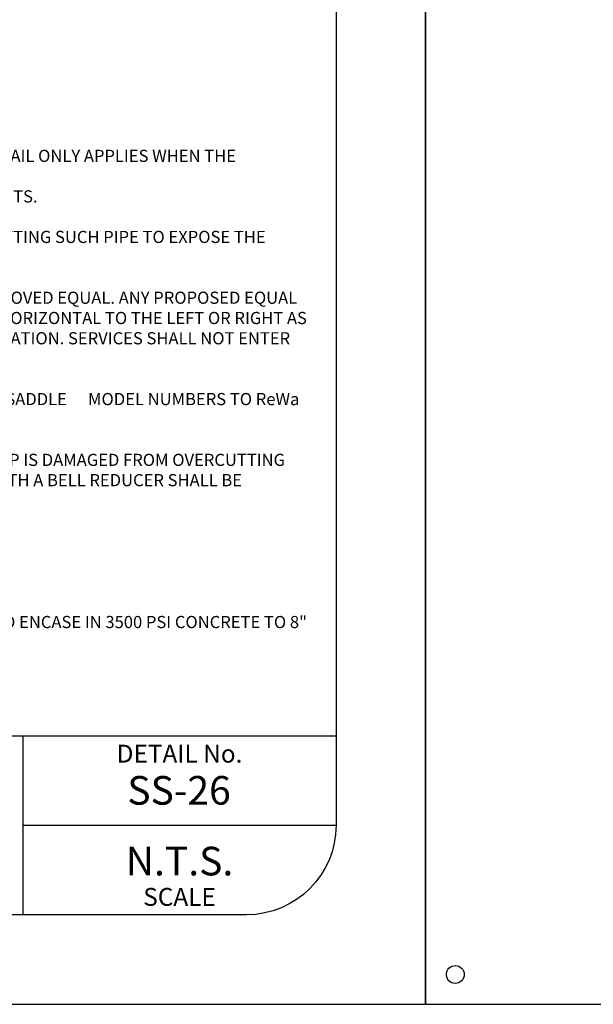
# Model space of a CAD drawing. Units: feet. Extents: x -2914 to 2108, y 9 to 143.
# Drawn here: x 174 to 177, y 29 to 35 of the extents above; entities that cross this region are included whole.
import ezdxf

# ---------------------------------------------------------------- set-up
doc = ezdxf.new("R2010")
doc.units = ezdxf.units.FT
doc.header["$MEASUREMENT"] = 0
doc.layers.get('0').update_dxf_attribs({"linetype": 'CONTINUOUS'})
doc.layers.get('DEFPOINTS').update_dxf_attribs({"linetype": 'CONTINUOUS'})
for name, color, linetype in [('__DETAIL-TXT', 3, 'CONTINUOUS'), ('BOARDER', 2, 'CONTINUOUS'), ('TITLEBLOCK', 2, 'CONTINUOUS'), ('TITLEBLOCK TEXT', 2, 'CONTINUOUS')]:
    doc.layers.add(name, color=color, linetype=linetype)
doc.styles.add('ARIAL', font='arial.ttf', dxfattribs={"height": 1})
doc.styles.add('SIMPLEX', font='SIMPLEX.shx', dxfattribs={"height": 0.08})

# ---------------------------------------------------------------- blocks, each defined once
blk = doc.blocks.new('ReWa_8x11_TTLB')
at = {"layer": 'BOARDER'}
blk.add_lwpolyline([(1.333335, 10.333334), (7.333335, 10.333334, -0.41421356), (7.833335, 9.833334), (7.833335, 0.833334, -0.41421356), (7.333335, 0.333334), (1.333335, 0.333334, -0.41421356), (0.833335, 0.833334), (0.833335, 9.833334, -0.41421356)], format="xyb", close=True, dxfattribs=at)
at = {"layer": 'DEFPOINTS'}
blk.add_lwpolyline([(8.333335, -0.166666), (8.333335, 10.833334), (-0.166665, 10.833334), (-0.166665, -0.166666)], close=True, dxfattribs=at)
blk.add_circle((0, 0), 0.05, dxfattribs=at)
at = {"layer": 'TITLEBLOCK'}
for p, q in [((1.333335, 1.333334), (7.833335, 1.333334)), ((6.083335, 0.333334), (6.083335, 1.333334)), ((6.083335, 0.833334), (7.833335, 0.833334)), ((7.833335, 0.833334), (7.833335, 0.833334))]:
    blk.add_line(p, q, dxfattribs=at)
at = {"layer": 'TITLEBLOCK TEXT', "style": 'ARIAL'}
for s, gutter_width, heights, insert, char_height, attachment_point in [('DETAIL No.', 1, [0], (6.958335, 1.283334), 0.1, 2), ('N.T.S.', 0.5, [0], (6.958335, 0.633334), 0.16, 5), ('SCALE', 1, [0.120886], (6.958335, 0.483334), 0.1, 2)]:
    blk.add_mtext_dynamic_manual_height_columns(s, width=1.75, gutter_width=gutter_width, heights=heights, dxfattribs=dict(at, insert=insert, char_height=char_height, attachment_point=attachment_point))

msp = doc.modelspace()

# ---------------------------------------------------------------- block references
for p in [(167.55153208, 29.54754596), (176.05153208, 29.54754596)]:
    msp.add_blockref('ReWa_8x11_TTLB', p)

# ---------------------------------------------------------------- texts
at = {"layer": '__DETAIL-TXT', "insert": (168.56498654, 34.38070375), "char_height": 0.06791766494, "width": 6.6680781422, "attachment_point": 1, "style": 'SIMPLEX'}
msp.add_mtext('{\\LNOTES:}\\P\\P\\pxi-3,l3,t3;1.^IREFER TO THIS DETAIL TO CONNECT NEW SERVICE LATERALS TO EXISTING SEWERS LINED WITH CIPP. THIS DETAIL ONLY APPLIES WHEN THE EXISTING SEWERS ARE VITRIFIED CLAY PIPE (VCP) OR CONCRETE PIPE.\\P\\pi0,l0,tz;^I\\P^IIF THE MAIN SEWER IS PVC, CAST IRON (CIP) OR DUCTILE IRON PIPE (DIP), REFER TO NOTE 7 FOR REQUIREMENTS.\\P\\P\\pi-3,l3,t3;2.^INEATLY CUT THE EXISTING VCP OR CONCRETE SEWER WITH A CHAIN CUTTER SPECIFICALLY DESIGNED FOR CUTTING SUCH PIPE TO EXPOSE THE CIPP. USE CAUTION TO PREVENT DAMAGE TO THE CIPP.  REPAIR ANY DAMAGE AS APPROVED BY ReWa.\\P\\pi0,l0,tz;\\P\\pi-3,l3,t3;3.^ISTRAP-ON SADDLE SHALL BE A ROMAC "CB" SADDLE AS MANUFACTURED BY ROMAC INDUSTRIES, INC. OR APPROVED EQUAL. ANY PROPOSED EQUAL SHALL BE SUBMITTED TO ReWa FOR REVIEW AND APPROVAL.  SADDLE SHALL BE ROTATED 45 DEGREES FROM HORIZONTAL TO THE LEFT OR RIGHT AS  APPROPRIATE AND FITTINGS/BENDS INSTALLED AS NECESSARY TO ROUTE LATERAL ALONG THE DESIRED ELEVATION. SERVICES SHALL NOT ENTER THE TOP OF THE SEWER.\\P\\pi0,l0,tz;\\P^ISADDLE SHALL BE PROVIDED FOR THE SPECIFIC TYPE OF LATERAL PIPE BEING INSTALLED.  SUBMIT SPECIFIC SADDLE ^IMODEL NUMBERS TO ReWa FOR REVIEW AND APPROVAL PRIOR TO PERFORMING ANY WORK.\\P\\P\\pi-3,l3,t3;4.^IUSE A HOLE SAW (SAME SIZE AS SERVICE LATERAL) TO NEATLY CUT THE SERVICE LATERAL OPENING. IF THE CIPP IS DAMAGED FROM OVERCUTTING THE NEW SERVICE CONNECTION, THEN THE NEXT LARGER SIZE HOLE SHALL BE CUT AND A SERVICE SADDLE WITH A BELL REDUCER SHALL BE INSTALLED FOR CONNECTING BACK TO THE NEW SERVICE DIAMETER.\\P\\pi0,l0,tz;\\P\\pi-3,l3,t3;5.^ISUPPORT THE EXISTING SEWER DURING THIS WORK AS NECESSARY.\\P\\pi0,l0,tz;\\P\\pi-3,l3,t3;6.^IEXTEND CONCRETE ENCASEMENT 4" TO 6" BEYOND THE FIRST FITTING CONNECTED TO THE SADDLE.\\P\\pi0,l0,tz;\\P\\pi-3,l3,t3;7.^IFOR PVC, CIP AND DIP SEWERS, CORE HOLE THROUGH MAIN SEWER AND CIPP, INSTALL STRAP-ON SADDLE, AND ENCASE IN 3500 PSI CONCRETE TO 8" EACH SIDE LATERAL.', dxfattribs=at)
at = {"layer": 'TITLEBLOCK TEXT', "insert": (174.50714195, 30.57608712), "char_height": 0.16, "attachment_point": 5, "style": 'ARIAL'}
msp.add_mtext_dynamic_manual_height_columns('SS-26', width=1.759375, gutter_width=0.5, heights=[0], dxfattribs=at)

doc.saveas('drawing.dxf')
